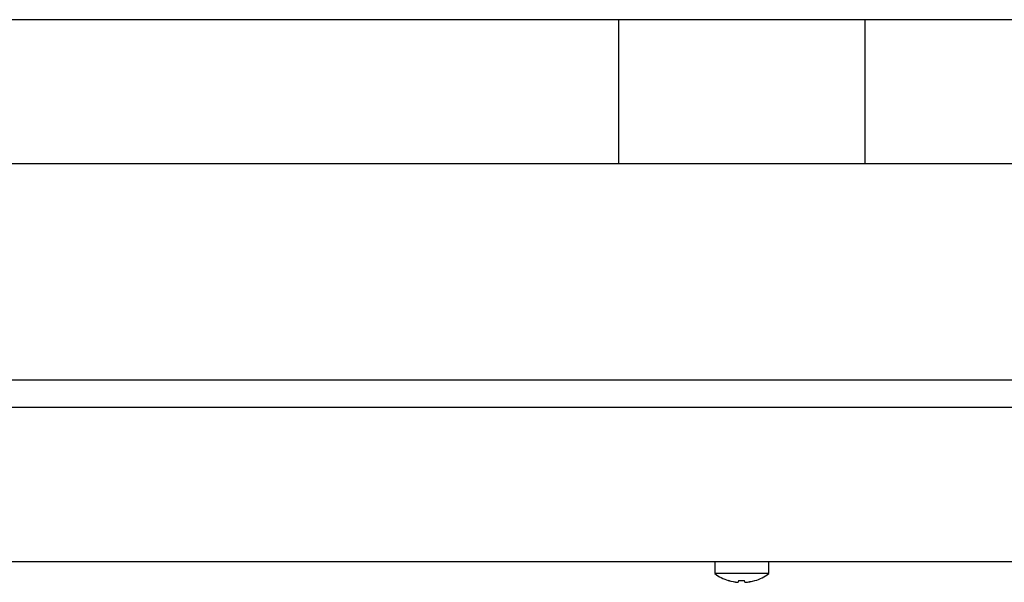
# Model space of a CAD drawing. Units: millimetres. Extents: x 5 to 415, y 5 to 292.
# Drawn here: x 80 to 97, y 126 to 136 of the extents above; entities that cross this region are included whole.
import ezdxf

# ---------------------------------------------------------------- set-up
doc = ezdxf.new("R2010")
doc.units = ezdxf.units.MM

msp = doc.modelspace()

# ---------------------------------------------------------------- linework, layer by layer
at = {"color": 7, "linetype": 'Continuous', "lineweight": 25}
for p, q in [((121.176, 136.269), (63.689, 136.269)), ((90.262, 136.269), (90.262, 133.739)), ((94.602, 133.739), (94.602, 136.269)), ((122.182, 133.739), (62.682, 133.739)), ((63.182, 129.939), (121.682, 129.939)), ((65.942, 129.459), (118.922, 129.459)), ((72.64, 126.749), (112.225, 126.749)), ((91.957, 126.749), (91.957, 126.536)), ((91.957, 126.749), (91.957, 126.536)), ((92.907, 126.536), (92.907, 126.749)), ((92.907, 126.536), (92.907, 126.749)), ((92.907, 126.536), (91.957, 126.536)), ((92.194, 126.418), (92.194, 126.416)), ((92.374, 126.417), (92.368, 126.384)), ((92.368, 126.384), (92.368, 126.384)), ((92.487, 126.383), (92.481, 126.416)), ((92.487, 126.383), (92.487, 126.383)), ((92.661, 126.413), (92.661, 126.415))]:
    msp.add_line(p, q, dxfattribs=at)
for centre, radius, start, end in [((92.432, 127.179), 0.8, 233.5764, 252.6489), ((92.432, 127.179), 0.8, 286.6405, 306.4236), ((92.432, 127.189), 0.807, 252.8397, 265.4522), ((92.432, 127.188), 0.807, 252.8321, 265.4486), ((92.432, 127.221), 0.806, 265.8453, 273.4506), ((92.432, 127.22), 0.806, 265.8379, 273.4583), ((92.432, 127.188), 0.807, 273.8497, 286.4622), ((92.432, 127.189), 0.807, 273.8463, 286.4548)]:
    msp.add_arc(centre, radius, start, end, dxfattribs=at)

doc.saveas('drawing.dxf')
